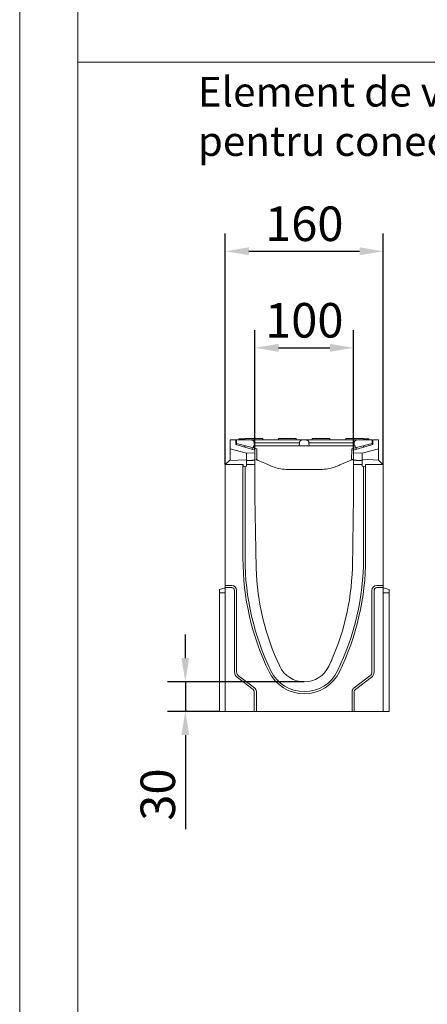
# Model space of a CAD drawing. Units: millimetres. Extents: x 75875 to 79242, y -10029 to -5462.
# Drawn here: x 75875 to 76288, y -7609 to -6612 of the extents above; entities that cross this region are included whole.
import ezdxf

# ---------------------------------------------------------------- set-up
doc = ezdxf.new("R2010")
doc.units = ezdxf.units.MM
doc.layers.add('DUENN-18', color=10, linetype='Continuous', lineweight=9)
doc.layers.add('P-ANNO-TEXT', color=2, linetype='Continuous')
doc.styles.add('Arial', font='arial.ttf')
doc.styles.get("Standard").update_dxf_attribs({"font": 'arial.ttf'})
doc.dimstyles.get("Standard").update_dxf_attribs({"dimscale": 10, "dimtxt": 3.5, "dimasz": 2.4, "dimexe": 1.8, "dimexo": 0, "dimgap": 1, "dimtad": 1, "dimdec": 0, "dimrnd": 0.01, "dimzin": 0, "dimdsep": 46, "dimtxsty": 'Standard', "dimcen": 3, "dimclrd": 256, "dimclre": 256, "dimclrt": 7, "dimadec": 0, "dimazin": 0, "dimtfac": 1, "dimtdec": 0, "dimtix": 1, "dimtmove": 0, "dimatfit": 0, "dimfxl": 1, "dimtolj": 1, "dimtzin": 0, "dimarcsym": 0})

# ---------------------------------------------------------------- blocks, each defined once
blk = doc.blocks.new('*D14')
at = {"layer": 'Defpoints', "color": 0, "transparency": 16777216}
for p in [(76213.05, -6943.85), (76113.05, -7047.63), (76213.05, -7047.63)]:
    blk.add_point(p, dxfattribs=at)
at = {"layer": 'DUENN-18', "color": 0, "lineweight": -2, "transparency": 16777216}
for p, q in [((76113.05, -7047.63), (76113.05, -6925.85)), ((76213.05, -7047.63), (76213.05, -6925.85)), ((76137.05, -6943.85), (76189.05, -6943.85))]:
    blk.add_line(p, q, dxfattribs=at)
at = {"layer": 'DUENN-18', "color": 0, "transparency": 16777216}
for points in [[(76137.05, -6939.85), (76137.05, -6947.85), (76113.05, -6943.85)], [(76189.05, -6939.85), (76189.05, -6947.85), (76213.05, -6943.85)]]:
    blk.add_solid(points, dxfattribs=at)
at = {"layer": 'DUENN-18', "color": 0, "transparency": 16777216, "insert": (76163.05, -6915.98), "char_height": 35, "attachment_point": 5}
blk.add_mtext('\\A1;100', dxfattribs=at)
blk = doc.blocks.new('*D15')
at = {"layer": 'Defpoints', "color": 0, "transparency": 16777216}
for p in [(76243.05, -6846.07), (76083.05, -7062.13), (76243.05, -7062.13)]:
    blk.add_point(p, dxfattribs=at)
at = {"layer": 'DUENN-18', "color": 0, "lineweight": -2, "transparency": 16777216}
for p, q in [((76083.05, -7062.13), (76083.05, -6828.07)), ((76243.05, -7062.13), (76243.05, -6828.07)), ((76107.05, -6846.07), (76219.05, -6846.07))]:
    blk.add_line(p, q, dxfattribs=at)
at = {"layer": 'DUENN-18', "color": 0, "transparency": 16777216}
for points in [[(76107.05, -6842.07), (76107.05, -6850.07), (76083.05, -6846.07)], [(76219.05, -6842.07), (76219.05, -6850.07), (76243.05, -6846.07)]]:
    blk.add_solid(points, dxfattribs=at)
at = {"layer": 'DUENN-18', "color": 0, "transparency": 16777216, "insert": (76163.05, -6818.2), "char_height": 35, "attachment_point": 5}
blk.add_mtext('\\A1;160', dxfattribs=at)
blk = doc.blocks.new('*D16')
at = {"layer": 'Defpoints', "color": 0, "transparency": 16777216}
for p in [(76163.05, -7282.13), (76042.58, -7312.13), (76077.05, -7312.13)]:
    blk.add_point(p, dxfattribs=at)
at = {"layer": 'DUENN-18', "color": 0, "lineweight": -2, "transparency": 16777216}
for p, q in [((76042.58, -7258.13), (76042.58, -7234.13)), ((76163.05, -7282.13), (76024.58, -7282.13)), ((76042.58, -7282.13), (76042.58, -7312.13)), ((76077.05, -7312.13), (76024.58, -7312.13)), ((76042.58, -7336.13), (76042.58, -7431.38))]:
    blk.add_line(p, q, dxfattribs=at)
at = {"layer": 'DUENN-18', "color": 0, "transparency": 16777216}
for points in [[(76038.58, -7258.13), (76046.58, -7258.13), (76042.58, -7282.13)], [(76038.58, -7336.13), (76046.58, -7336.13), (76042.58, -7312.13)]]:
    blk.add_solid(points, dxfattribs=at)
at = {"layer": 'DUENN-18', "color": 0, "transparency": 16777216, "insert": (76014.69, -7396.38), "char_height": 35, "attachment_point": 5, "rotation": 90}
blk.add_mtext('\\A1;30', dxfattribs=at)

msp = doc.modelspace()

# ---------------------------------------------------------------- linework, layer by layer
at = {"layer": 'DUENN-18', "color": 0}
for p, q in [((75933.53, -6654.68), (79192, -6654.53)), ((76087.85, -7046.13), (76087.85, -7037.13)), ((76087.85, -7037.13), (76093.75, -7037.13)), ((76093.75, -7037.13), (76093.75, -7041.63)), ((76094.25, -7037.22), (76093.75, -7037.13)), ((76094.25, -7037.13), (76109.34, -7037.13)), ((76094.25, -7040.63), (76094.25, -7037.13)), ((76111.5, -7045.15), (76094.25, -7040.63)), ((76094.25, -7040.63), (76094.25, -7041.79)), ((76096.91, -7036.13), (76097.08, -7036.13)), ((76096.91, -7037.13), (76096.91, -7036.13)), ((76096.91, -7036.13), (76096.91, -7036.13)), ((76096.91, -7037.13), (76096.91, -7036.13)), ((76097.08, -7036.13), (76103.05, -7036.13)), ((76097.08, -7037.13), (76097.08, -7036.13)), ((76103.07, -7035.63), (76103, -7037.13)), ((76103.07, -7035.63), (76106.5, -7035.63)), ((76117.5, -7035.63), (76106.5, -7035.63)), ((76118.5, -7037.13), (76109.34, -7037.13)), ((76112.33, -7039.97), (76118.5, -7039.97)), ((76112.5, -7043.13), (76112.33, -7039.97)), ((76117.5, -7035.63), (76120.92, -7035.63)), ((76152, -7037.13), (76118.5, -7037.13)), ((76118.5, -7039.97), (76152, -7039.97)), ((76120.92, -7035.63), (76121, -7037.13)), ((76137.07, -7035.63), (76137, -7037.13)), ((76137.07, -7035.63), (76140.5, -7035.63)), ((76151.5, -7035.63), (76140.5, -7035.63)), ((76151.5, -7035.63), (76154.92, -7035.63)), ((76161.16, -7037.13), (76152, -7037.13)), ((76152, -7039.97), (76158.16, -7039.97)), ((76154.92, -7035.63), (76155, -7037.13)), ((76158.16, -7039.97), (76158, -7043.13)), ((76161.16, -7037.13), (76164.84, -7037.13)), ((76174, -7037.13), (76164.84, -7037.13)), ((76167.83, -7039.97), (76174, -7039.97)), ((76168, -7043.13), (76167.83, -7039.97)), ((76171.07, -7035.63), (76171, -7037.13)), ((76171.03, -7036.38), (76171.05, -7036.38)), ((76171.07, -7035.63), (76174.5, -7035.63)), ((76174.5, -7035.63), (76171.99, -7035.63)), ((76207.5, -7037.13), (76174, -7037.13)), ((76174, -7039.97), (76207.5, -7039.97)), ((76185.5, -7035.63), (76174.5, -7035.63)), ((76188.01, -7035.63), (76185.5, -7035.63)), ((76185.5, -7035.63), (76188.92, -7035.63)), ((76188.92, -7035.63), (76189, -7037.13)), ((76188.96, -7036.38), (76188.98, -7036.38)), ((76205.07, -7035.63), (76205, -7037.13)), ((76205.07, -7035.63), (76208.5, -7035.63)), ((76216.66, -7037.13), (76207.5, -7037.13)), ((76207.5, -7039.97), (76213.66, -7039.97)), ((76219.5, -7035.63), (76208.5, -7035.63)), ((76213.66, -7039.97), (76213.5, -7043.13)), ((76231.75, -7040.63), (76214.5, -7045.15)), ((76216.66, -7037.13), (76231.75, -7037.13)), ((76219.5, -7035.63), (76222.92, -7035.63)), ((76222.92, -7035.63), (76223, -7037.13)), ((76222.94, -7036.13), (76223.88, -7036.13)), ((76223.88, -7036.13), (76228.48, -7036.13)), ((76223.88, -7037.13), (76223.88, -7036.13)), ((76228.48, -7037.13), (76228.48, -7036.13)), ((76232.35, -7037.13), (76231.75, -7037.24)), ((76231.75, -7037.13), (76231.75, -7040.63)), ((76231.75, -7041.82), (76231.75, -7040.63)), ((76232.35, -7041.63), (76232.35, -7037.13)), ((76232.35, -7037.13), (76238.25, -7037.13)), ((76238.25, -7037.13), (76238.25, -7046.13)), ((76087.85, -7046.13), (76104.55, -7050.63)), ((76087.85, -7057.63), (76087.85, -7046.13)), ((76093.75, -7041.63), (76113.05, -7047.63)), ((76102.75, -7042.86), (76102.83, -7044.45)), ((76104.55, -7050.63), (76113.05, -7050.18)), ((76104.55, -7057.13), (76104.55, -7050.63)), ((76110.53, -7046.85), (76110.42, -7044.87)), ((76111.5, -7043.13), (76112.5, -7043.13)), ((76111.5, -7043.13), (76111.5, -7045.15)), ((76114.91, -7046.04), (76111.5, -7045.15)), ((76118.5, -7043.13), (76112.5, -7043.13)), ((76113.05, -7047.63), (76113.05, -7050.18)), ((76113.05, -7050.18), (76113.05, -7057.71)), ((76114.91, -7046.04), (76114.94, -7057.28)), ((76152, -7043.13), (76118.5, -7043.13)), ((76158, -7043.13), (76152, -7043.13)), ((76158, -7043.13), (76168, -7043.13)), ((76174, -7043.13), (76168, -7043.13)), ((76207.5, -7043.13), (76174, -7043.13)), ((76213.5, -7043.13), (76207.5, -7043.13)), ((76211.08, -7046.04), (76211.05, -7057.28)), ((76214.5, -7045.15), (76211.08, -7046.04)), ((76232.35, -7041.63), (76213.05, -7047.63)), ((76213.05, -7047.63), (76213.05, -7050.18)), ((76213.05, -7057.71), (76213.05, -7050.18)), ((76213.05, -7050.18), (76221.55, -7050.63)), ((76213.5, -7043.13), (76214.5, -7043.13)), ((76214.5, -7043.13), (76214.5, -7045.15)), ((76215.57, -7044.87), (76215.46, -7046.88)), ((76221.55, -7050.63), (76238.25, -7046.13)), ((76221.55, -7056.63), (76221.55, -7050.63)), ((76223.16, -7044.49), (76223.24, -7042.86)), ((76238.25, -7046.13), (76238.25, -7057.63)), ((76083.05, -7062.13), (76087.35, -7057.83)), ((76104.05, -7057.33), (76087.35, -7057.83)), ((76104.55, -7063.73), (76104.55, -7057.13)), ((76113.05, -7057.71), (76113.05, -7062.13)), ((76116.34, -7057.88), (76115.19, -7057.38)), ((76123.02, -7060.79), (76116.34, -7057.88)), ((76123.02, -7060.79), (76126.86, -7062.46)), ((76199.13, -7062.46), (76202.97, -7060.79)), ((76209.65, -7057.88), (76202.97, -7060.79)), ((76210.8, -7057.38), (76209.65, -7057.88)), ((76213.05, -7057.13), (76212, -7057.13)), ((76213.05, -7062.13), (76213.05, -7057.71)), ((76221.55, -7056.63), (76221.55, -7063.73)), ((76238.25, -7057.63), (76221.55, -7056.63)), ((76238.25, -7057.63), (76242.55, -7061.93)), ((76100.9, -7062.13), (76083.05, -7062.13)), ((76083.05, -7184.63), (76083.05, -7062.13)), ((76083.55, -7062.13), (76083.55, -7061.93)), ((76100.9, -7157.13), (76100.9, -7062.13)), ((76101.04, -7062.13), (76100.9, -7062.13)), ((76101.04, -7064.25), (76101.04, -7062.13)), ((76104.55, -7063.73), (76101.04, -7064.25)), ((76103.05, -7063.95), (76103.05, -7157.13)), ((76113.05, -7062.13), (76104.55, -7062.13)), ((76113.05, -7062.13), (76113.05, -7094.13)), ((76128.03, -7062.97), (76126.86, -7062.46)), ((76178, -7067.13), (76148, -7067.13)), ((76199.13, -7062.46), (76197.96, -7062.97)), ((76213.05, -7094.13), (76213.05, -7062.13)), ((76221.55, -7062.13), (76213.05, -7062.13)), ((76225.06, -7064.25), (76221.55, -7063.73)), ((76223.05, -7157.13), (76223.05, -7063.95)), ((76225.06, -7062.13), (76225.06, -7064.25)), ((76225.19, -7062.13), (76225.06, -7062.13)), ((76225.19, -7062.13), (76225.19, -7157.13)), ((76243.05, -7062.13), (76225.19, -7062.13)), ((76242.55, -7061.93), (76242.55, -7062.13)), ((76243.05, -7184.63), (76243.05, -7062.13)), ((76113.05, -7094.13), (76114.32, -7167.13)), ((76211.77, -7167.13), (76213.05, -7094.13)), ((76083.05, -7187.13), (76077.05, -7188.74)), ((76077.05, -7192.13), (76077.05, -7188.74)), ((76083.05, -7184.63), (76089.55, -7184.63)), ((76083.05, -7186.77), (76083.05, -7184.63)), ((76083.05, -7312.13), (76083.05, -7186.77)), ((76089.55, -7186.77), (76083.05, -7186.77)), ((76092.4, -7272.13), (76092.4, -7189.63)), ((76094.55, -7189.63), (76094.55, -7272.13)), ((76231.55, -7272.13), (76231.55, -7189.63)), ((76233.69, -7189.63), (76233.69, -7272.13)), ((76236.55, -7184.63), (76243.05, -7184.63)), ((76243.05, -7186.77), (76236.55, -7186.77)), ((76243.05, -7184.63), (76243.05, -7186.77)), ((76243.05, -7186.77), (76243.05, -7312.13)), ((76243.05, -7187.13), (76249.05, -7188.74)), ((76249.05, -7188.74), (76249.05, -7192.13)), ((76083.05, -7192.13), (76077.05, -7192.13)), ((76077.05, -7312.13), (76077.05, -7192.13)), ((76243.05, -7192.13), (76249.05, -7192.13)), ((76249.05, -7312.13), (76249.05, -7192.13)), ((76111.26, -7289.85), (76095.26, -7277.85)), ((76096.55, -7276.13), (76112.55, -7288.13)), ((76213.55, -7288.13), (76229.55, -7276.13)), ((76230.83, -7277.85), (76214.83, -7289.85)), ((76112.4, -7312.13), (76112.4, -7292.13)), ((76114.55, -7292.13), (76114.55, -7312.13)), ((76211.55, -7312.13), (76211.55, -7292.13)), ((76213.69, -7292.13), (76213.69, -7312.13)), ((76083.05, -7312.13), (76077.05, -7312.13)), ((76112.4, -7312.13), (76083.05, -7312.13)), ((76114.55, -7312.13), (76112.4, -7312.13)), ((76211.55, -7312.13), (76114.55, -7312.13)), ((76213.69, -7312.13), (76211.55, -7312.13)), ((76243.05, -7312.13), (76213.69, -7312.13)), ((76243.05, -7312.13), (76249.05, -7312.13))]:
    msp.add_line(p, q, dxfattribs=at)
for points in [[(79192.15, -10029.25), (79192.15, -10029.25), (75933.53, -10029.25), (75874.8, -10029.25), (75874.8, -5511.96), (75874.8, -5461.96), (79191.95, -5461.96), (79241.95, -5461.96), (79241.95, -10029.25), (79192.15, -10029.25)], [(79192.15, -9979.25), (75933.53, -9979.25), (75933.53, -9979.25), (75933.53, -5511.96), (75933.53, -5511.96), (79191.95, -5511.96), (79191.95, -5511.96), (79192.15, -9979.25)]]:
    msp.add_lwpolyline(points, dxfattribs=at)
at = {"layer": 'DUENN-18', "color": 0, "flags": 128}
for points in [[(76109.34, -7037.13), (76109.52, -7037.14), (76109.71, -7037.16), (76109.9, -7037.19), (76110.09, -7037.23), (76110.27, -7037.28), (76110.45, -7037.34), (76110.61, -7037.42), (76110.78, -7037.5), (76110.95, -7037.6), (76111.11, -7037.71), (76111.26, -7037.83), (76111.4, -7037.95), (76111.53, -7038.08), (76111.65, -7038.23), (76111.77, -7038.38), (76111.88, -7038.54), (76111.97, -7038.71), (76112.06, -7038.88), (76112.13, -7039.04), (76112.19, -7039.22), (76112.24, -7039.4), (76112.28, -7039.59), (76112.31, -7039.78), (76112.33, -7039.97)], [(76158.16, -7039.97), (76158.18, -7039.78), (76158.21, -7039.59), (76158.25, -7039.4), (76158.3, -7039.22), (76158.36, -7039.04), (76158.43, -7038.88), (76158.52, -7038.71), (76158.62, -7038.54), (76158.73, -7038.38), (76158.84, -7038.23), (76158.96, -7038.08), (76159.09, -7037.95), (76159.23, -7037.83), (76159.38, -7037.71), (76159.55, -7037.6), (76159.71, -7037.5), (76159.88, -7037.42), (76160.05, -7037.34), (76160.22, -7037.28), (76160.4, -7037.23), (76160.59, -7037.19), (76160.78, -7037.16), (76160.97, -7037.14), (76161.16, -7037.13)], [(76164.84, -7037.13), (76165.02, -7037.14), (76165.21, -7037.16), (76165.4, -7037.19), (76165.59, -7037.23), (76165.77, -7037.28), (76165.95, -7037.34), (76166.11, -7037.42), (76166.28, -7037.5), (76166.45, -7037.6), (76166.61, -7037.71), (76166.76, -7037.83), (76166.9, -7037.95), (76167.03, -7038.08), (76167.15, -7038.23), (76167.27, -7038.38), (76167.38, -7038.54), (76167.47, -7038.71), (76167.56, -7038.88), (76167.63, -7039.04), (76167.69, -7039.22), (76167.74, -7039.4), (76167.78, -7039.59), (76167.81, -7039.78), (76167.83, -7039.97)], [(76213.66, -7039.97), (76213.68, -7039.78), (76213.71, -7039.59), (76213.75, -7039.4), (76213.8, -7039.22), (76213.86, -7039.04), (76213.93, -7038.88), (76214.02, -7038.71), (76214.12, -7038.54), (76214.23, -7038.38), (76214.34, -7038.23), (76214.46, -7038.08), (76214.59, -7037.95), (76214.73, -7037.83), (76214.88, -7037.71), (76215.05, -7037.6), (76215.21, -7037.5), (76215.38, -7037.42), (76215.55, -7037.34), (76215.72, -7037.28), (76215.9, -7037.23), (76216.09, -7037.19), (76216.28, -7037.16), (76216.47, -7037.14), (76216.66, -7037.13)], [(76104.55, -7058.13), (76104.88, -7058.11), (76105.22, -7058.1), (76105.56, -7058.08), (76105.9, -7058.06), (76106.25, -7058.04), (76106.59, -7058.02), (76106.94, -7058.01), (76107.28, -7057.99), (76107.63, -7057.97), (76107.98, -7057.95), (76108.34, -7057.94), (76108.69, -7057.92), (76109.04, -7057.9), (76109.4, -7057.88), (76109.76, -7057.87), (76110.12, -7057.85), (76110.48, -7057.83), (76110.84, -7057.81), (76111.2, -7057.8), (76111.57, -7057.78), (76111.94, -7057.76), (76112.31, -7057.74), (76112.68, -7057.72), (76113.05, -7057.71)], [(76114, -7057.13), (76114.05, -7057.13), (76114.09, -7057.13), (76114.14, -7057.13), (76114.19, -7057.14), (76114.24, -7057.14), (76114.29, -7057.15), (76114.34, -7057.15), (76114.39, -7057.16), (76114.44, -7057.16), (76114.5, -7057.17), (76114.55, -7057.18), (76114.6, -7057.19), (76114.65, -7057.2), (76114.7, -7057.21), (76114.75, -7057.23), (76114.8, -7057.24), (76114.85, -7057.25), (76114.9, -7057.27), (76114.95, -7057.29), (76115, -7057.3), (76115.05, -7057.32), (76115.1, -7057.34), (76115.15, -7057.36), (76115.19, -7057.38)], [(76115.19, -7057.38), (76115.14, -7057.36), (76115.09, -7057.34), (76115.04, -7057.32), (76114.99, -7057.3), (76114.94, -7057.28), (76114.89, -7057.27), (76114.84, -7057.25), (76114.79, -7057.24), (76114.74, -7057.22), (76114.69, -7057.21), (76114.64, -7057.2), (76114.58, -7057.19), (76114.53, -7057.18), (76114.48, -7057.17), (76114.43, -7057.16), (76114.38, -7057.16), (76114.33, -7057.15), (76114.28, -7057.14), (76114.24, -7057.14), (76114.19, -7057.14), (76114.14, -7057.13), (76114.09, -7057.13), (76114.04, -7057.13), (76114, -7057.13)], [(76115.19, -7057.38), (76115.14, -7057.36), (76115.09, -7057.34), (76115.04, -7057.32), (76114.99, -7057.3), (76114.94, -7057.28), (76114.89, -7057.27), (76114.84, -7057.25), (76114.79, -7057.24), (76114.74, -7057.22), (76114.69, -7057.21), (76114.64, -7057.2), (76114.58, -7057.19), (76114.53, -7057.18), (76114.48, -7057.17), (76114.43, -7057.16), (76114.38, -7057.16), (76114.33, -7057.15), (76114.28, -7057.14), (76114.24, -7057.14), (76114.19, -7057.14), (76114.14, -7057.13), (76114.09, -7057.13), (76114.04, -7057.13), (76114, -7057.13)], [(76115.19, -7057.38), (76115.14, -7057.36), (76115.09, -7057.34), (76115.04, -7057.32), (76114.99, -7057.3), (76114.94, -7057.28), (76114.89, -7057.27), (76114.84, -7057.25), (76114.79, -7057.24), (76114.74, -7057.22), (76114.69, -7057.21), (76114.64, -7057.2), (76114.58, -7057.19), (76114.53, -7057.18), (76114.48, -7057.17), (76114.43, -7057.16), (76114.38, -7057.16), (76114.33, -7057.15), (76114.28, -7057.14), (76114.24, -7057.14), (76114.19, -7057.14), (76114.14, -7057.13), (76114.09, -7057.13), (76114.04, -7057.13), (76114, -7057.13)], [(76115.19, -7057.38), (76115.14, -7057.36), (76115.09, -7057.34), (76115.04, -7057.32), (76114.99, -7057.3), (76114.94, -7057.28), (76114.89, -7057.27), (76114.84, -7057.25), (76114.79, -7057.24), (76114.74, -7057.22), (76114.69, -7057.21), (76114.64, -7057.2), (76114.58, -7057.19), (76114.53, -7057.18), (76114.48, -7057.17), (76114.43, -7057.16), (76114.38, -7057.16), (76114.33, -7057.15), (76114.28, -7057.14), (76114.24, -7057.14), (76114.19, -7057.14), (76114.14, -7057.13), (76114.09, -7057.13), (76114.04, -7057.13), (76114, -7057.13)], [(76115.19, -7057.38), (76115.14, -7057.36), (76115.09, -7057.34), (76115.04, -7057.32), (76114.99, -7057.3), (76114.94, -7057.28), (76114.89, -7057.27), (76114.84, -7057.25), (76114.79, -7057.24), (76114.74, -7057.22), (76114.69, -7057.21), (76114.64, -7057.2), (76114.58, -7057.19), (76114.53, -7057.18), (76114.48, -7057.17), (76114.43, -7057.16), (76114.38, -7057.16), (76114.33, -7057.15), (76114.28, -7057.14), (76114.24, -7057.14), (76114.19, -7057.14), (76114.14, -7057.13), (76114.09, -7057.13), (76114.04, -7057.13), (76114, -7057.13)], [(76115.19, -7057.38), (76115.14, -7057.36), (76115.09, -7057.34), (76115.04, -7057.32), (76114.99, -7057.3), (76114.94, -7057.28), (76114.89, -7057.27), (76114.84, -7057.25), (76114.79, -7057.24), (76114.74, -7057.22), (76114.69, -7057.21), (76114.64, -7057.2), (76114.58, -7057.19), (76114.53, -7057.18), (76114.48, -7057.17), (76114.43, -7057.16), (76114.38, -7057.16), (76114.33, -7057.15), (76114.28, -7057.14), (76114.24, -7057.14), (76114.19, -7057.14), (76114.14, -7057.13), (76114.09, -7057.13), (76114.04, -7057.13), (76114, -7057.13)], [(76115.19, -7057.38), (76115.14, -7057.36), (76115.09, -7057.34), (76115.04, -7057.32), (76114.99, -7057.3), (76114.94, -7057.28), (76114.89, -7057.27), (76114.84, -7057.25), (76114.79, -7057.24), (76114.74, -7057.22), (76114.69, -7057.21), (76114.64, -7057.2), (76114.58, -7057.19), (76114.53, -7057.18), (76114.48, -7057.17), (76114.43, -7057.16), (76114.38, -7057.16), (76114.33, -7057.15), (76114.28, -7057.14), (76114.24, -7057.14), (76114.19, -7057.14), (76114.14, -7057.13), (76114.09, -7057.13), (76114.04, -7057.13), (76114, -7057.13)], [(76115.19, -7057.38), (76115.14, -7057.36), (76115.09, -7057.34), (76115.04, -7057.32), (76114.99, -7057.3), (76114.94, -7057.28), (76114.89, -7057.27), (76114.84, -7057.25), (76114.79, -7057.24), (76114.74, -7057.22), (76114.69, -7057.21), (76114.64, -7057.2), (76114.58, -7057.19), (76114.53, -7057.18), (76114.48, -7057.17), (76114.43, -7057.16), (76114.38, -7057.16), (76114.33, -7057.15), (76114.28, -7057.14), (76114.24, -7057.14), (76114.19, -7057.14), (76114.14, -7057.13), (76114.09, -7057.13), (76114.04, -7057.13), (76114, -7057.13)], [(76115.19, -7057.38), (76115.14, -7057.36), (76115.09, -7057.34), (76115.04, -7057.32), (76114.99, -7057.3), (76114.94, -7057.28), (76114.89, -7057.27), (76114.84, -7057.25), (76114.79, -7057.24), (76114.74, -7057.22), (76114.69, -7057.21), (76114.64, -7057.2), (76114.58, -7057.19), (76114.53, -7057.18), (76114.48, -7057.17), (76114.43, -7057.16), (76114.38, -7057.16), (76114.33, -7057.15), (76114.28, -7057.14), (76114.24, -7057.14), (76114.19, -7057.14), (76114.14, -7057.13), (76114.09, -7057.13), (76114.04, -7057.13), (76114, -7057.13)], [(76115.19, -7057.38), (76115.14, -7057.36), (76115.09, -7057.34), (76115.04, -7057.32), (76114.99, -7057.3), (76114.94, -7057.28), (76114.89, -7057.27), (76114.84, -7057.25), (76114.79, -7057.24), (76114.74, -7057.22), (76114.69, -7057.21), (76114.64, -7057.2), (76114.58, -7057.19), (76114.53, -7057.18), (76114.48, -7057.17), (76114.43, -7057.16), (76114.38, -7057.16), (76114.33, -7057.15), (76114.28, -7057.14), (76114.24, -7057.14), (76114.19, -7057.14), (76114.14, -7057.13), (76114.09, -7057.13), (76114.04, -7057.13), (76114, -7057.13)], [(76115.19, -7057.38), (76115.14, -7057.36), (76115.09, -7057.34), (76115.04, -7057.32), (76114.99, -7057.3), (76114.94, -7057.28), (76114.89, -7057.27), (76114.84, -7057.25), (76114.79, -7057.24), (76114.74, -7057.22), (76114.69, -7057.21), (76114.64, -7057.2), (76114.58, -7057.19), (76114.53, -7057.18), (76114.48, -7057.17), (76114.43, -7057.16), (76114.38, -7057.16), (76114.33, -7057.15), (76114.28, -7057.14), (76114.24, -7057.14), (76114.19, -7057.14), (76114.14, -7057.13), (76114.09, -7057.13), (76114.04, -7057.13), (76114, -7057.13)], [(76115.19, -7057.38), (76115.14, -7057.36), (76115.09, -7057.34), (76115.04, -7057.32), (76114.99, -7057.3), (76114.94, -7057.28), (76114.89, -7057.27), (76114.84, -7057.25), (76114.79, -7057.24), (76114.74, -7057.22), (76114.69, -7057.21), (76114.64, -7057.2), (76114.58, -7057.19), (76114.53, -7057.18), (76114.48, -7057.17), (76114.43, -7057.16), (76114.38, -7057.16), (76114.33, -7057.15), (76114.28, -7057.14), (76114.24, -7057.14), (76114.19, -7057.14), (76114.14, -7057.13), (76114.09, -7057.13), (76114.04, -7057.13), (76114, -7057.13)], [(76115.19, -7057.38), (76115.18, -7057.38), (76115.17, -7057.37), (76115.16, -7057.37), (76115.15, -7057.36), (76115.14, -7057.36), (76115.13, -7057.35), (76115.12, -7057.35), (76115.11, -7057.35), (76115.1, -7057.34), (76115.09, -7057.34), (76115.08, -7057.33), (76115.07, -7057.33), (76115.06, -7057.32), (76115.05, -7057.32), (76115.04, -7057.32), (76115.03, -7057.31), (76115.02, -7057.31), (76115.01, -7057.31), (76115, -7057.3), (76114.98, -7057.3), (76114.97, -7057.29), (76114.96, -7057.29), (76114.95, -7057.29), (76114.94, -7057.28)], [(76211.05, -7057.28), (76211.04, -7057.29), (76211.03, -7057.29), (76211.02, -7057.29), (76211.01, -7057.3), (76211, -7057.3), (76210.99, -7057.31), (76210.98, -7057.31), (76210.97, -7057.31), (76210.95, -7057.32), (76210.94, -7057.32), (76210.93, -7057.32), (76210.92, -7057.33), (76210.91, -7057.33), (76210.9, -7057.34), (76210.89, -7057.34), (76210.88, -7057.35), (76210.87, -7057.35), (76210.86, -7057.35), (76210.85, -7057.36), (76210.84, -7057.36), (76210.83, -7057.37), (76210.82, -7057.37), (76210.81, -7057.38), (76210.8, -7057.38)], [(76221.55, -7058.13), (76221.21, -7058.11), (76220.87, -7058.1), (76220.53, -7058.08), (76220.19, -7058.06), (76219.85, -7058.04), (76219.5, -7058.02), (76219.16, -7058.01), (76218.81, -7057.99), (76218.46, -7057.97), (76218.11, -7057.95), (76217.76, -7057.94), (76217.4, -7057.92), (76217.05, -7057.9), (76216.69, -7057.88), (76216.33, -7057.87), (76215.97, -7057.85), (76215.61, -7057.83), (76215.25, -7057.81), (76214.89, -7057.8), (76214.52, -7057.78), (76214.16, -7057.76), (76213.79, -7057.74), (76213.42, -7057.72), (76213.05, -7057.71)], [(76138.18, -7266.38), (76138.19, -7266.39), (76138.19, -7266.39), (76138.19, -7266.4), (76138.19, -7266.4), (76138.19, -7266.41), (76138.2, -7266.41), (76138.2, -7266.42), (76138.2, -7266.42), (76138.2, -7266.42), (76138.21, -7266.43), (76138.21, -7266.43), (76138.21, -7266.44), (76138.21, -7266.44), (76138.22, -7266.45), (76138.22, -7266.45), (76138.22, -7266.46), (76138.22, -7266.46), (76138.22, -7266.47), (76138.23, -7266.47), (76138.23, -7266.48), (76138.23, -7266.48), (76138.23, -7266.49), (76138.24, -7266.49), (76138.24, -7266.5)], [(76187.85, -7266.5), (76187.86, -7266.49), (76187.86, -7266.49), (76187.86, -7266.48), (76187.86, -7266.48), (76187.87, -7266.47), (76187.87, -7266.47), (76187.87, -7266.46), (76187.87, -7266.46), (76187.88, -7266.45), (76187.88, -7266.45), (76187.88, -7266.44), (76187.88, -7266.44), (76187.88, -7266.43), (76187.89, -7266.43), (76187.89, -7266.42), (76187.89, -7266.42), (76187.89, -7266.42), (76187.9, -7266.41), (76187.9, -7266.41), (76187.9, -7266.4), (76187.9, -7266.4), (76187.9, -7266.39), (76187.91, -7266.39), (76187.91, -7266.38)]]:
    msp.add_lwpolyline(points, dxfattribs=at)
at = {"layer": 'DUENN-18', "color": 0}
for centre, radius, start, end in [((76170.05, -7036.13), 1, 270, 345.52249), ((76171.98, -7036.63), 1, 160.74097, 165.52249), ((76188.01, -7036.63), 1, 14.47751, 19.25903), ((76189.95, -7036.13), 1, 194.47751, 270), ((76212, -7060.13), 3, 90, 108.37745), ((76148, -7017.13), 50, 246.46342, 253.7398), ((76148, -7017.13), 50, 253.7398, 270), ((76178, -7017.13), 50, 270, 286.2602), ((76178, -7017.13), 50, 286.2602, 293.53658), ((76363.05, -7157.13), 262.14, 180, 205.98923), ((76363.05, -7157.13), 260, 180, 205.98923), ((75963.05, -7157.13), 260, 334.01077, 0), ((75963.05, -7157.13), 262.14, 334.01077, 0), ((76364.21, -7159.54), 250, 181.73875, 205.29955), ((75961.89, -7159.54), 250, 334.70045, 358.26125), ((76089.55, -7189.63), 5, 0, 90), ((76089.55, -7189.63), 2.86, 0, 90), ((76236.55, -7189.63), 5, 90, 180), ((76236.55, -7189.63), 2.86, 90, 180), ((76163.05, -7254.63), 27.5, 205.29955, 334.70045), ((76099.55, -7272.13), 7.14, 180, 233.1301), ((76099.55, -7272.13), 5, 180, 233.1301), ((76163.05, -7254.63), 39.64, 205.98923, 334.01077), ((76163.05, -7254.63), 37.5, 205.98923, 334.01077), ((76226.55, -7272.13), 5, 306.8699, 0), ((76226.55, -7272.13), 7.14, 306.8699, 0), ((76109.55, -7292.13), 2.86, 0, 53.1301), ((76109.55, -7292.13), 5, 0, 53.1301), ((76216.55, -7292.13), 5, 126.8699, 180), ((76216.55, -7292.13), 2.86, 126.8699, 180)]:
    msp.add_arc(centre, radius, start, end, dxfattribs=at)

# ---------------------------------------------------------------- texts
at = {"layer": 'P-ANNO-TEXT', "color": 7, "insert": (76055.24, -6669.5), "char_height": 30, "width": 1764.0051, "attachment_point": 1, "style": 'Arial'}
msp.add_mtext('\\A1;Element de vizitare de 0.5 m, cu gratar din fonta, cu amprenta\\Ppentru conectare laterala si descarcare verticala DN150', dxfattribs=at)

# ---------------------------------------------------------------- dimensions: what is measured, and where the dimension line sits
at = {"layer": 'DUENN-18', "color": 0}
for base, p1, p2, picture, middle in [((76243.05, -6846.07), (76083.05, -7062.13), (76243.05, -7062.13), '*D15', (76163.05, -6818.2)), ((76213.05, -6943.85), (76113.05, -7047.63), (76213.05, -7047.63), '*D14', (76163.05, -6915.98))]:
    dim = msp.add_linear_dim(base=base, p1=p1, p2=p2, dimstyle='Standard', override={"dimclrd": 0, "dimclre": 0, "dimclrt": 0}, dxfattribs=at)
    dim.commit()
    dim.dimension.update_dxf_attribs({"geometry": picture, "text_midpoint": middle})
dim = msp.add_linear_dim(base=(76042.58, -7312.13), p1=(76163.05, -7282.13), p2=(76077.05, -7312.13), angle=90, dimstyle='Standard', override={"dimclrd": 0, "dimclre": 0, "dimclrt": 0}, dxfattribs=at)
dim.commit()
dim.dimension.update_dxf_attribs({"geometry": '*D16', "text_midpoint": (76042.58, -7396.38), "dimtype": 160})

doc.saveas('drawing.dxf')
